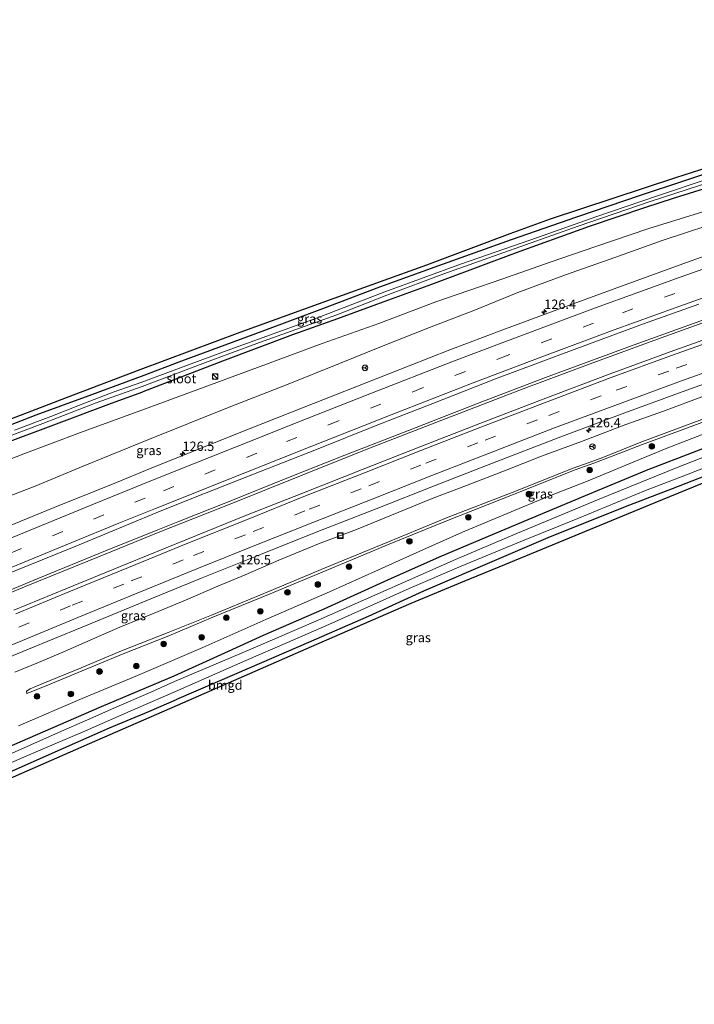
# Model space of a CAD drawing. Units: metres. Extents: x 69997 to 80003, y 381249 to 387503.
# Drawn here: x 70288 to 70469, y 382001 to 382265 of the extents above; entities that cross this region are included whole.
import ezdxf
from ezdxf.enums import TextEntityAlignment as Align

# ---------------------------------------------------------------- set-up
doc = ezdxf.new("R2010")
doc.units = ezdxf.units.M
doc.linetypes.add('VW-3-9_STREEP', pattern=[12, 3, -9])
doc.layers.get('0').update_dxf_attribs({"lineweight": 25})
for name, color, linetype, lineweight in [('B-ME-AM-KILOMETR-S-B1', 7, 'Continuous', 18), ('B-ME-BV-GELEIDECONSTRUCTIE-GELEIDERAIL-L-B1', 213, 'BV-GELEIDERAIL', 18), ('B-ME-GR-BOOM-S-B1', 93, 'Continuous', 18), ('B-ME-GW-INSTEEKWATERGANG-L-B1', 10, 'Continuous', 25), ('B-ME-GW-KRUINLIJN-L-B1', 93, 'Continuous', 18), ('B-ME-GW-TEENLIJN-L-B1', 93, 'Continuous', 18), ('B-ME-IE-GRASLAND-GV-B6', 93, 'Continuous', 18), ('B-ME-IE-GRONDWERKLIJN-GROND_INGERICHT-GV-B6', 253, 'Continuous', 18), ('B-ME-IE-INRICHTINGSELEMENT-S-B1', 253, 'Continuous', 18), ('B-ME-KG-KADASTRAAL-OPNAMEDTMGRENS-L-B1', 10, 'Continuous', 25), ('B-ME-OG-WATER-GV-B6', 153, 'Continuous', 18), ('B-ME-VH-VERH_SOORT-BITUMEN-GV-B6', 8, 'IE-TERREINAFSCHEIDING-NATUURLIJK-HOUTWAL', 18), ('B-ME-VW-MARKERING-39STREEP-015-L-B1', 255, 'VW-3-9_STREEP', 18), ('B-ME-VW-MARKERING-STREEP-015-L-B1', 7, 'Continuous', 18), ('B-ME-VW-MEUBILAIR_WEGMEUBILAIR-RONA-S-B1', 8, 'Continuous', 18)]:
    doc.layers.add(name, color=color, linetype=linetype, lineweight=lineweight)
doc.styles.add('NLCS-ISO', font='NLCS-ISO.TTF')
doc.linetypes.add('BV-GELEIDERAIL', pattern='A,10,-3,[108,NLCS.SHX,S=1,R=0,X=0,Y=0],-3', length=16)
doc.linetypes.add('IE-TERREINAFSCHEIDING-NATUURLIJK-HOUTWAL', pattern='A,7,-1.5,[67,NLCS.SHX,S=0.75,R=45,X=0,Y=0],-1.5,7,-1.5,[70,NLCS.SHX,S=0.75,R=0,X=0,Y=0],-1.5', length=20)

# ---------------------------------------------------------------- blocks, each defined once
blk = doc.blocks.new('kast')
blk.add_line((-0.75, -0.75), (0.75, 0.75))
blk.add_lwpolyline([(-0.75, 0.75), (0.75, 0.75), (0.75, -0.75), (-0.75, -0.75)], close=True)
blk = doc.blocks.new('put')
for p, q in [((0.75, 0.75), (-0.75, 0.75)), ((-0.75, 0.75), (-0.75, -0.75)), ((0.75, -0.75), (0.75, 0.75)), ((-0.75, -0.75), (0.75, -0.75))]:
    blk.add_line(p, q)
blk.add_lwpolyline([(-0.625, 0.625), (0.625, 0.625), (0.625, -0.625), (-0.625, -0.625)], close=True)
blk = doc.blocks.new('wegwijzer')
for q in [(-0.53, -0.53), (0, 0.75), (0.53, -0.53)]:
    blk.add_line((0, 0), q)
blk.add_circle((0, 0), 0.75)
blk = doc.blocks.new('dtb')
blk.add_circle((0, 0), 0.75)
blk = doc.blocks.new('boom')
blk.add_hatch(color=256).paths.add_polyline_path([(-0.75, 0, 1), (0.75, 0, 1)])
blk.add_circle((0, 0), 0.75)
blk = doc.blocks.new('hecto')
for p, q in [((0, 0.625), (-0.625, 0)), ((0, -0.625), (0, 0.625)), ((-0.625, 0), (0.625, 0)), ((0.625, 0), (0, -0.625))]:
    blk.add_line(p, q)

msp = doc.modelspace()

# ---------------------------------------------------------------- linework, layer by layer
at = {"layer": 'B-ME-BV-GELEIDECONSTRUCTIE-GELEIDERAIL-L-B1'}
for points in [[(70691.787, 382250.039, 2.683), (70681.979, 382247.747, 2.68), (70670.026, 382244.6, 2.716), (70657.739, 382241.439, 2.71), (70644.966, 382238.108, 2.764), (70631.013, 382234.449, 2.806), (70616.202, 382230.45, 2.836), (70600.763, 382226.057, 2.857), (70583.989, 382221.137, 2.911), (70563.518, 382214.992, 2.962), (70546.11, 382209.481, 3.151), (70527.702, 382203.641, 3.175), (70506.896, 382196.645, 3.238), (70490.13, 382190.89, 3.34), (70472.498, 382184.616, 3.502), (70452.388, 382177.33, 3.688), (70428.627, 382168.591, 3.877), (70410.386, 382161.647, 4.108), (70391.827, 382154.349, 4.375), (70374.748, 382147.784, 4.504), (70359.177, 382141.545, 4.579), (70343.742, 382135.339, 4.804), (70329.988, 382129.837, 5.002), (70324.591, 382127.772, 5.165)], [(70324.662, 382126.998, 5.198), (70344.138, 382134.744, 4.81), (70363.262, 382142.428, 4.624), (70380.937, 382149.404, 4.465), (70400.766, 382157.125, 4.213), (70422.58, 382165.515, 3.973), (70440.601, 382172.271, 3.784), (70458.627, 382178.865, 3.679), (70481.709, 382187.16, 3.445), (70506.293, 382195.683, 3.295), (70527.969, 382202.944, 3.232), (70546.979, 382208.984, 3.163), (70572.248, 382216.897, 2.947), (70589.912, 382222.109, 2.872), (70613.641, 382228.979, 2.869), (70632.734, 382234.175, 2.824), (70653.189, 382239.559, 2.737), (70678.749, 382246.182, 2.683), (70691.848, 382249.367, 2.683)], [(70324.591, 382127.772, 5.165), (70310.578, 382122.057, 5.441), (70292.225, 382114.565, 5.702), (70276.9, 382108.248, 5.924), (70261.002, 382101.756, 6.065), (70246.158, 382095.478, 6.311), (70232.057, 382089.559, 6.584), (70218.555, 382083.938, 6.806), (70204.343, 382078.133, 6.989), (70196.488, 382074.98, 7.061), (70189.47, 382072.499, 7.103), (70181.774, 382069.834, 7.178), (70170.187, 382065.739, 7.274), (70161.584, 382062.8, 7.364), (70146.445, 382057.585, 7.481), (70132.385, 382052.679, 7.601), (70116.146, 382047.026, 7.748), (70104.533, 382042.645, 7.79), (70102.135, 382041.639, 7.79)], [(70112.263, 382036.702, 7.685), (70118.455, 382039.114, 7.538), (70129.015, 382043.649, 7.496), (70137.833, 382047.581, 7.43), (70149.088, 382052.7, 7.331), (70157.026, 382056.318, 7.289), (70165.288, 382059.986, 7.292), (70173.617, 382063.711, 7.223), (70182.503, 382067.714, 7.175), (70190.12, 382071.223, 7.133), (70194.705, 382073.398, 7.103), (70202.139, 382076.494, 7.013), (70214.797, 382081.61, 6.914), (70230.482, 382088.139, 6.566), (70244.709, 382094.104, 6.377), (70255.63, 382098.716, 6.167), (70270.271, 382104.772, 5.981), (70289.23, 382112.582, 5.741), (70312.412, 382122.04, 5.39), (70324.662, 382126.998, 5.198)]]:
    msp.add_polyline3d(points, dxfattribs=at)
at = {"layer": 'B-ME-GW-INSTEEKWATERGANG-L-B1'}
for points in [[(70482.093, 382226.697, 1.522), (70465.602, 382221.256, 1.48), (70453.966, 382217.334, 1.522), (70436.908, 382211.54, 1.498), (70419.38, 382205.474, 1.525), (70399.869, 382198.525, 1.468), (70384.054, 382192.825, 1.477), (70368.775, 382186.965, 1.474), (70352.502, 382180.916, 1.486), (70330.919, 382172.927, 1.531), (70320.08, 382168.87, 1.442)], [(70472.574, 382219.645, 1.399), (70463.132, 382216.701, 1.378), (70455.187, 382214.082, 1.417), (70440.262, 382209.103, 1.408), (70432.58, 382206.32, 1.402), (70421.681, 382202.325, 1.429), (70413.983, 382199.492, 1.486), (70398.041, 382193.472, 1.474), (70383.247, 382188.193, 1.48), (70372.762, 382184.303, 1.48), (70360.667, 382180, 1.486), (70341.911, 382172.953, 1.489), (70320.535, 382164.719, 1.4)], [(70657.488, 382210.887, 1.555), (70637.886, 382205.591, 1.633), (70621.204, 382200.91, 1.801), (70607.558, 382196.815, 1.705), (70592.274, 382192.302, 1.546), (70572.789, 382185.957, 1.561), (70554.829, 382180.607, 1.588), (70543.866, 382176.827, 1.591), (70527.997, 382171.149, 1.537), (70515.275, 382166.645, 1.594), (70500.813, 382161.169, 1.546), (70484.133, 382154.728, 1.528), (70469.138, 382148.824, 1.561), (70455.556, 382143.655, 1.666), (70440.295, 382137.335, 1.684), (70423.853, 382130.385, 1.645), (70411.481, 382125.228, 1.648), (70400.098, 382120.408, 1.654), (70386.168, 382114.216, 1.597), (70369.099, 382106.44, 1.513), (70352.849, 382099.389, 1.486), (70342.502, 382094.695, 1.369), (70328.896, 382088.451, 1.328)], [(70320.08, 382168.87, 1.442), (70305.054, 382163.324, 1.505), (70291.89, 382158.501, 1.565), (70277.537, 382152.96, 1.508)], [(70282.03, 382150.43, 1.331), (70297.362, 382156.187, 1.31), (70312.182, 382161.686, 1.388), (70320.535, 382164.719, 1.4)], [(70476.758, 382144.232, 1.501), (70462.55, 382138.684, 1.561), (70451.098, 382134.314, 1.501), (70439.695, 382129.798, 1.507), (70429.206, 382125.579, 1.498), (70415.477, 382119.705, 1.498), (70395.857, 382111.303, 1.498), (70380.997, 382104.459, 1.546), (70364.986, 382097.535, 1.513), (70345.766, 382089.171, 1.51), (70329.579, 382082.219, 1.397)], [(70328.896, 382088.451, 1.328), (70309.419, 382080.245, 1.346), (70295.822, 382074.374, 1.361), (70279.886, 382067.492, 1.367), (70265.7, 382061.124, 1.385), (70255.734, 382056.648, 1.373), (70241.225, 382050.438, 1.385), (70229.172, 382045.157, 1.379), (70218.306, 382040.386, 1.427), (70208.412, 382036.024, 1.358), (70198.678, 382031.733, 1.343), (70185.619, 382026.198, 1.292), (70169.142, 382019.362, 1.364), (70165.79, 382017.847, 1.367), (70163.276, 382016.068, 1.265), (70161.965, 382014.557, 1.289), (70160.368, 382012.076, 1.388), (70158.961, 382009.3, 1.523), (70158.137, 382006.837, 1.532), (70157.405, 382004.369, 1.574), (70157.582, 382003.084, 1.616)], [(70164.884, 382000.502, 1.907), (70164.744, 382002.003, 1.865), (70164.613, 382003.412, 1.793), (70164.594, 382005.648, 1.682), (70165.112, 382007.384, 1.652), (70166.618, 382009.593, 1.634), (70168.668, 382011.657, 1.709), (70170.411, 382012.829, 1.724), (70172.861, 382013.782, 1.733), (70181.178, 382017.529, 1.682), (70193.538, 382022.916, 1.694), (70204.621, 382027.613, 1.622), (70213.926, 382031.906, 1.586), (70229.451, 382038.749, 1.574), (70241.072, 382043.723, 1.565), (70251.39, 382048.187, 1.559), (70265.043, 382054.394, 1.547), (70280.662, 382060.984, 1.592), (70295.387, 382067.451, 1.586), (70311.609, 382074.602, 1.484), (70322.148, 382079.038, 1.397), (70329.579, 382082.219, 1.397)]]:
    msp.add_polyline3d(points, dxfattribs=at)
at = {"layer": 'B-ME-GW-KRUINLIJN-L-B1'}
for points in [[(70321.943, 382151.879, 4.121), (70343.676, 382160.614, 3.931), (70359.074, 382166.58, 3.784), (70373.315, 382172.346, 3.634), (70384.119, 382176.737, 3.517), (70397.467, 382182.007, 3.334), (70409.334, 382186.539, 3.241), (70421.181, 382191.374, 3.154), (70433.911, 382196.1, 3.139), (70447.2, 382200.712, 3.073), (70459.852, 382205.281, 3.049), (70478.356, 382211.393, 2.815), (70495.425, 382217.223, 2.821), (70510.413, 382222.315, 2.722), (70521.897, 382226.413, 2.707), (70532.305, 382229.972, 2.518)], [(70482.597, 382161.057, 5.383), (70468.348, 382155.735, 5.557), (70454.306, 382150.528, 5.81), (70444.121, 382146.579, 5.927), (70441.509, 382145.588, 5.988), (70436.539, 382143.82, 6.143), (70419.754, 382137.115, 6.366), (70402.281, 382130.242, 6.445), (70386.657, 382123.873, 6.693), (70369.728, 382116.834, 6.86), (70354.759, 382110.599, 7.128), (70339.295, 382104.272, 7.335), (70327.53, 382099.346, 7.276), (70315.294, 382094.486, 7.325), (70304.295, 382089.896, 7.233), (70294.184, 382085.699, 7.367), (70289.475, 382083.83, 7.409), (70289.382, 382084.455, 7.451), (70290.366, 382085.063, 7.468), (70293.717, 382086.516, 7.382), (70304.011, 382090.685, 7.315), (70314.843, 382095.251, 7.396), (70327.39, 382100.2, 7.327), (70338.988, 382104.858, 7.345), (70354.514, 382111.251, 7.153), (70369.43, 382117.5, 6.958), (70386.438, 382124.553, 6.76), (70402, 382130.977, 6.509), (70419.625, 382137.756, 6.395), (70436.05, 382144.257, 6.177), (70441.304, 382146.1, 6.003), (70443.929, 382147.097, 5.951), (70454.14, 382151.204, 5.871), (70468.121, 382156.447, 5.649), (70482.434, 382161.675, 5.44)], [(70276.925, 382133.769, 4.736), (70291.713, 382139.468, 4.652), (70304.507, 382144.77, 4.352), (70321.943, 382151.879, 4.121)]]:
    msp.add_polyline3d(points, dxfattribs=at)
at = {"layer": 'B-ME-GW-TEENLIJN-L-B1'}
for points in [[(70321.039, 382160.128, 1.577), (70351.282, 382171.243, 1.633), (70368.68, 382177.658, 1.639), (70383.857, 382183.028, 1.72), (70399.133, 382188.861, 1.63), (70416.876, 382194.964, 1.657), (70430.097, 382199.548, 1.624), (70441.796, 382203.654, 1.498), (70456.326, 382208.549, 1.504), (70473.156, 382213.687, 1.624), (70488.879, 382218.59, 1.609), (70503.752, 382223.825, 1.618), (70515.878, 382228.384, 1.519), (70519.947, 382229.679, 1.555), (70522.492, 382230.211, 1.612), (70525.884, 382230.547, 1.717), (70527.688, 382230.554, 1.867), (70532.305, 382229.972, 2.518)], [(70286.238, 382089.538, 4.794), (70292.583, 382092.167, 4.69), (70299.722, 382095.176, 4.691), (70307.272, 382098.513, 4.628), (70314.385, 382101.596, 4.512), (70323.562, 382105.41, 4.391), (70331.985, 382108.831, 4.275), (70340.709, 382112.64, 4.209), (70347.998, 382115.691, 4.208), (70357.083, 382119.555, 4.032), (70368.158, 382124.135, 3.818), (70377.921, 382127.773, 3.673), (70387.273, 382131.678, 3.627), (70398.181, 382136.168, 3.512), (70407.401, 382139.632, 3.414), (70418.065, 382143.721, 3.304), (70427.544, 382147.48, 3.168), (70438.233, 382151.404, 3.093), (70450.104, 382155.99, 3.013), (70460.224, 382159.576, 2.937), (70471.268, 382163.7, 2.798)], [(70276.632, 382143.479, 1.583), (70288.661, 382148.065, 1.544), (70303.848, 382153.81, 1.556), (70321.039, 382160.128, 1.577)], [(70473.18, 382154.292, 2.358), (70461.393, 382149.678, 2.199), (70450.154, 382145.029, 1.993), (70440.007, 382140.901, 1.975), (70429.441, 382136.793, 2.011), (70418.264, 382132.082, 1.995), (70406.924, 382127.35, 1.933), (70395.858, 382122.418, 1.784), (70383.781, 382116.974, 1.815), (70370.646, 382111.109, 1.688), (70353.555, 382103.665, 1.714), (70336.63, 382096.136, 1.733), (70319.115, 382088.629, 1.747), (70304.295, 382082.484, 1.95), (70287.176, 382075.17, 1.75)]]:
    msp.add_polyline3d(points, dxfattribs=at)
at = {"layer": 'B-ME-IE-GRASLAND-GV-B6'}
for points in [[(70652.044, 382259.82, 2.356), (70635.128, 382254.763, 2.359), (70622.104, 382250.617, 2.416), (70607.661, 382246.185, 2.464), (70593.39, 382241.426, 2.458), (70576.134, 382235.765, 2.521), (70559.06, 382230.233, 2.638), (70543.395, 382225.4, 2.668), (70527.576, 382220.446, 2.845), (70510.874, 382214.779, 2.839), (70497.566, 382210.264, 2.95), (70484.739, 382205.94, 3.019), (70466.403, 382199.451, 3.166), (70446.986, 382192.341, 3.22), (70432.345, 382187.005, 3.352), (70417.127, 382181.331, 3.409), (70402.898, 382175.954, 3.571), (70386.526, 382169.515, 3.709), (70363.418, 382160.429, 3.904), (70345.958, 382153.533, 4.138), (70322.777, 382144.274, 4.337), (70313.029, 382140.27, 4.535), (70296.78, 382133.708, 4.763), (70280.795, 382127.207, 5.078)], [(70660.919, 382236.898, 2.211), (70644.558, 382232.646, 2.246), (70626.587, 382227.797, 2.277), (70611.369, 382223.547, 2.312), (70595.113, 382218.881, 2.363), (70580.029, 382214.433, 2.414), (70565.001, 382209.907, 2.44), (70549.83, 382205.153, 2.522), (70531.056, 382199.132, 2.655), (70515.453, 382193.957, 2.741), (70496.917, 382187.727, 2.899), (70480.846, 382182.125, 3.044), (70462.023, 382175.417, 3.181), (70445.901, 382169.552, 3.353), (70427.929, 382162.808, 3.483), (70410.923, 382156.257, 3.669), (70395.151, 382150.114, 3.85), (70379.699, 382144.017, 4.005), (70363.214, 382137.504, 4.227), (70348.385, 382131.617, 4.423), (70332.133, 382125.068, 4.664), (70316.304, 382118.627, 4.901), (70299.926, 382111.939, 5.154), (70285.987, 382106.21, 5.338)], [(70277.164, 382154.456, 1.434), (70300.06, 382163.229, 1.524), (70319.874, 382170.752, 1.452), (70346.634, 382180.736, 1.603), (70371.902, 382189.885, 1.555), (70396.714, 382198.823, 1.507), (70419.063, 382207.143, 1.603), (70429.928, 382211.144, 1.57), (70463.558, 382222.24, 1.561), (70492.636, 382231.468, 1.645)], [(70277.537, 382152.96, 1.508), (70291.89, 382158.501, 1.565), (70305.054, 382163.324, 1.505), (70320.08, 382168.87, 1.442), (70330.919, 382172.927, 1.531), (70352.502, 382180.916, 1.486), (70368.775, 382186.965, 1.474), (70384.054, 382192.825, 1.477), (70399.869, 382198.525, 1.468), (70419.38, 382205.474, 1.525), (70436.908, 382211.54, 1.498), (70453.966, 382217.334, 1.522), (70465.602, 382221.256, 1.48), (70482.093, 382226.697, 1.522)], [(70482.093, 382226.697, 1.522), (70465.602, 382221.256, 1.48), (70453.966, 382217.334, 1.522), (70436.908, 382211.54, 1.498), (70419.38, 382205.474, 1.525), (70399.869, 382198.525, 1.468), (70384.054, 382192.825, 1.477), (70368.775, 382186.965, 1.474), (70352.502, 382180.916, 1.486), (70330.919, 382172.927, 1.531), (70320.08, 382168.87, 1.442), (70305.054, 382163.324, 1.505), (70291.89, 382158.501, 1.565), (70277.537, 382152.96, 1.508)], [(70472.738, 382222.059, 0.421), (70458.375, 382217.218, 0.421), (70442.125, 382211.677, 0.421), (70426.404, 382206.132, 0.421), (70406.012, 382199.059, 0.421), (70385.496, 382191.547, 0.421), (70367.134, 382184.444, 0.421), (70342.162, 382175.414, 0.421), (70320.253, 382167.291, 0.452), (70312.614, 382164.634, 0.617), (70303.998, 382161.353, 0.56), (70295.852, 382158.16, 0.557), (70286.147, 382154.447, 0.545)], [(70276.553, 382149.806, 0.617), (70293.774, 382156.261, 0.59), (70308.071, 382161.782, 0.587), (70320.373, 382166.197, 0.452), (70336.672, 382172.329, 0.451), (70351.848, 382177.981, 0.451), (70372.587, 382185.422, 0.451), (70385.978, 382190.672, 0.451), (70401.338, 382196.328, 0.451), (70416.16, 382201.649, 0.451), (70437.322, 382209.19, 0.514), (70456.65, 382215.768, 0.544), (70469.602, 382219.953, 0.55)], [(70472.574, 382219.645, 1.399), (70463.132, 382216.701, 1.378), (70455.187, 382214.082, 1.417), (70440.262, 382209.103, 1.408), (70432.58, 382206.32, 1.402), (70421.681, 382202.325, 1.429), (70413.983, 382199.492, 1.486), (70398.041, 382193.472, 1.474), (70383.247, 382188.193, 1.48), (70372.762, 382184.303, 1.48), (70360.667, 382180, 1.486), (70341.911, 382172.953, 1.489), (70320.535, 382164.719, 1.4), (70312.182, 382161.686, 1.388), (70297.362, 382156.187, 1.31), (70282.03, 382150.43, 1.331)], [(70282.03, 382150.43, 1.331), (70297.362, 382156.187, 1.31), (70312.182, 382161.686, 1.388), (70320.535, 382164.719, 1.4), (70341.911, 382172.953, 1.489), (70360.667, 382180, 1.486), (70372.762, 382184.303, 1.48), (70383.247, 382188.193, 1.48), (70398.041, 382193.472, 1.474), (70413.983, 382199.492, 1.486), (70421.681, 382202.325, 1.429), (70432.58, 382206.32, 1.402), (70440.262, 382209.103, 1.408), (70455.187, 382214.082, 1.417), (70463.132, 382216.701, 1.378), (70472.574, 382219.645, 1.399)], [(70276.632, 382143.479, 1.583), (70288.661, 382148.065, 1.544), (70303.848, 382153.81, 1.556), (70321.039, 382160.128, 1.577), (70351.282, 382171.243, 1.633), (70368.68, 382177.658, 1.639), (70383.857, 382183.028, 1.72), (70399.133, 382188.861, 1.63), (70416.876, 382194.964, 1.657), (70430.097, 382199.548, 1.624), (70441.796, 382203.654, 1.498), (70456.326, 382208.549, 1.504), (70473.156, 382213.687, 1.624)], [(70473.156, 382213.687, 1.624), (70456.326, 382208.549, 1.504), (70441.796, 382203.654, 1.498), (70430.097, 382199.548, 1.624), (70416.876, 382194.964, 1.657), (70399.133, 382188.861, 1.63), (70383.857, 382183.028, 1.72), (70368.68, 382177.658, 1.639), (70351.282, 382171.243, 1.633), (70321.039, 382160.128, 1.577), (70303.848, 382153.81, 1.556), (70288.661, 382148.065, 1.544), (70276.632, 382143.479, 1.583)], [(70478.356, 382211.393, 2.815), (70459.852, 382205.281, 3.049), (70447.2, 382200.712, 3.073), (70433.911, 382196.1, 3.139), (70421.181, 382191.374, 3.154), (70409.334, 382186.539, 3.241), (70397.467, 382182.007, 3.334), (70384.119, 382176.737, 3.517), (70373.315, 382172.346, 3.634), (70359.074, 382166.58, 3.784), (70343.676, 382160.614, 3.931), (70321.943, 382151.879, 4.121), (70304.507, 382144.77, 4.352), (70291.713, 382139.468, 4.652), (70276.925, 382133.769, 4.736)], [(70276.925, 382133.769, 4.736), (70291.713, 382139.468, 4.652), (70304.507, 382144.77, 4.352), (70321.943, 382151.879, 4.121), (70343.676, 382160.614, 3.931), (70359.074, 382166.58, 3.784), (70373.315, 382172.346, 3.634), (70384.119, 382176.737, 3.517), (70397.467, 382182.007, 3.334), (70409.334, 382186.539, 3.241), (70421.181, 382191.374, 3.154), (70433.911, 382196.1, 3.139), (70447.2, 382200.712, 3.073), (70459.852, 382205.281, 3.049), (70478.356, 382211.393, 2.815)], [(70664.186, 382210.853, 0.022), (70641.854, 382204.662, 0.022), (70620.181, 382198.459, 0.022), (70597.054, 382191.553, 0.022), (70573.502, 382184.398, 0.022), (70553.811, 382177.784, 0.022), (70530.945, 382169.804, 0.022), (70509.564, 382162.054, 0.022), (70486.043, 382153.117, 0.022), (70463.942, 382144.46, 0.022), (70442.51, 382135.752, 0.022), (70421.038, 382126.843, 0.022), (70404.434, 382119.8, 0.022), (70385.842, 382111.553, 0.022), (70367.617, 382103.536, 0.022), (70349.505, 382095.687, 0.022), (70329.052, 382087.024, -0.024), (70321.921, 382083.868, 0.023), (70313.578, 382080.231, 0.023), (70305.701, 382076.809, 0.023), (70297.934, 382073.398, 0.023), (70289.747, 382069.682, 0.023), (70279.769, 382065.313, 0.023)], [(70279.758, 382114.158, 5.285), (70303.517, 382123.68, 4.907), (70324.095, 382132.248, 4.583), (70333.732, 382136.103, 4.408), (70349.798, 382142.508, 4.201), (70367.113, 382149.294, 3.985), (70383.136, 382155.721, 3.79), (70398.331, 382161.642, 3.679), (70415.185, 382168.179, 3.556), (70437.033, 382176.379, 3.295), (70454.839, 382182.956, 3.238), (70469.693, 382188.273, 3.097)], [(70274.013, 382089.173, 5.319), (70289.43, 382095.538, 5.089), (70304.278, 382101.67, 4.922), (70319.691, 382107.995, 4.674), (70336.032, 382114.655, 4.429), (70352.134, 382121.117, 4.172), (70367.093, 382127.063, 4.004), (70383.115, 382133.396, 3.777), (70398.953, 382139.629, 3.579), (70414.36, 382145.642, 3.425), (70431.967, 382152.435, 3.239), (70449.84, 382159.067, 3.096), (70466.227, 382165.126, 2.908), (70484.022, 382171.394, 2.768)], [(70471.268, 382163.7, 2.798), (70460.224, 382159.576, 2.937), (70450.104, 382155.99, 3.013), (70438.233, 382151.404, 3.093), (70427.544, 382147.48, 3.168), (70418.065, 382143.721, 3.304), (70407.401, 382139.632, 3.414), (70398.181, 382136.168, 3.512), (70387.273, 382131.678, 3.627), (70377.921, 382127.773, 3.673), (70368.158, 382124.135, 3.818), (70357.083, 382119.555, 4.032), (70347.998, 382115.691, 4.208), (70340.709, 382112.64, 4.209), (70331.985, 382108.831, 4.275), (70323.562, 382105.41, 4.391), (70314.385, 382101.596, 4.512), (70307.272, 382098.513, 4.628), (70299.722, 382095.176, 4.691), (70292.583, 382092.167, 4.69), (70286.238, 382089.538, 4.794)], [(70286.238, 382089.538, 4.794), (70292.583, 382092.167, 4.69), (70299.722, 382095.176, 4.691), (70307.272, 382098.513, 4.628), (70314.385, 382101.596, 4.512), (70323.562, 382105.41, 4.391), (70331.985, 382108.831, 4.275), (70340.709, 382112.64, 4.209), (70347.998, 382115.691, 4.208), (70357.083, 382119.555, 4.032), (70368.158, 382124.135, 3.818), (70377.921, 382127.773, 3.673), (70387.273, 382131.678, 3.627), (70398.181, 382136.168, 3.512), (70407.401, 382139.632, 3.414), (70418.065, 382143.721, 3.304), (70427.544, 382147.48, 3.168), (70438.233, 382151.404, 3.093), (70450.104, 382155.99, 3.013), (70460.224, 382159.576, 2.937), (70471.268, 382163.7, 2.798)], [(70482.434, 382161.675, 5.44), (70468.121, 382156.447, 5.649), (70454.14, 382151.204, 5.871), (70443.929, 382147.097, 5.951), (70441.304, 382146.1, 6.003), (70436.05, 382144.257, 6.177), (70419.625, 382137.756, 6.395), (70402, 382130.977, 6.509), (70386.438, 382124.553, 6.76), (70369.43, 382117.5, 6.958), (70354.514, 382111.251, 7.153), (70338.988, 382104.858, 7.345), (70327.39, 382100.2, 7.327), (70314.843, 382095.251, 7.396), (70304.011, 382090.685, 7.315), (70293.717, 382086.516, 7.382), (70290.366, 382085.063, 7.468), (70289.382, 382084.455, 7.451), (70289.475, 382083.83, 7.409), (70294.184, 382085.699, 7.367), (70304.295, 382089.896, 7.233), (70315.294, 382094.486, 7.325), (70327.53, 382099.346, 7.276), (70339.295, 382104.272, 7.335), (70354.759, 382110.599, 7.128), (70369.728, 382116.834, 6.86), (70386.657, 382123.873, 6.693), (70402.281, 382130.242, 6.445), (70419.754, 382137.115, 6.366), (70436.539, 382143.82, 6.143), (70441.509, 382145.588, 5.988), (70444.121, 382146.579, 5.927), (70454.306, 382150.528, 5.81), (70468.348, 382155.735, 5.557), (70482.597, 382161.057, 5.383)], [(70482.597, 382161.057, 5.383), (70468.348, 382155.735, 5.557), (70454.306, 382150.528, 5.81), (70444.121, 382146.579, 5.927), (70441.509, 382145.588, 5.988), (70436.539, 382143.82, 6.143), (70419.754, 382137.115, 6.366), (70402.281, 382130.242, 6.445), (70386.657, 382123.873, 6.693), (70369.728, 382116.834, 6.86), (70354.759, 382110.599, 7.128), (70339.295, 382104.272, 7.335), (70327.53, 382099.346, 7.276), (70315.294, 382094.486, 7.325), (70304.295, 382089.896, 7.233), (70294.184, 382085.699, 7.367), (70289.475, 382083.83, 7.409), (70289.382, 382084.455, 7.451), (70290.366, 382085.063, 7.468), (70293.717, 382086.516, 7.382)], [(70293.717, 382086.516, 7.382), (70304.011, 382090.685, 7.315), (70314.843, 382095.251, 7.396), (70327.39, 382100.2, 7.327), (70338.988, 382104.858, 7.345), (70354.514, 382111.251, 7.153), (70369.43, 382117.5, 6.958), (70386.438, 382124.553, 6.76), (70402, 382130.977, 6.509), (70419.625, 382137.756, 6.395), (70436.05, 382144.257, 6.177), (70441.304, 382146.1, 6.003), (70443.929, 382147.097, 5.951), (70454.14, 382151.204, 5.871), (70468.121, 382156.447, 5.649), (70482.434, 382161.675, 5.44)], [(70287.176, 382075.17, 1.75), (70304.295, 382082.484, 1.95), (70319.115, 382088.629, 1.747), (70336.63, 382096.136, 1.733), (70353.555, 382103.665, 1.714), (70370.646, 382111.109, 1.688), (70383.781, 382116.974, 1.815), (70395.858, 382122.418, 1.784), (70406.924, 382127.35, 1.933), (70418.264, 382132.082, 1.995), (70429.441, 382136.793, 2.011), (70440.007, 382140.901, 1.975), (70450.154, 382145.029, 1.993), (70461.393, 382149.678, 2.199), (70473.18, 382154.292, 2.358)], [(70473.18, 382154.292, 2.358), (70461.393, 382149.678, 2.199), (70450.154, 382145.029, 1.993), (70440.007, 382140.901, 1.975), (70429.441, 382136.793, 2.011), (70418.264, 382132.082, 1.995), (70406.924, 382127.35, 1.933), (70395.858, 382122.418, 1.784), (70383.781, 382116.974, 1.815), (70370.646, 382111.109, 1.688), (70353.555, 382103.665, 1.714), (70336.63, 382096.136, 1.733), (70319.115, 382088.629, 1.747), (70304.295, 382082.484, 1.95), (70287.176, 382075.17, 1.75)], [(70281.285, 382063.617, 0.023), (70291.934, 382068.176, 0.023), (70305.16, 382073.792, 0.023), (70317.204, 382079.078, 0.023), (70329.344, 382084.357, 0.023), (70348.233, 382092.699, 0.022), (70359.328, 382097.49, 0.022), (70370.462, 382102.361, 0.022), (70379.88, 382106.569, 0.022), (70392.043, 382111.988, 0.022), (70405.942, 382117.953, 0.022), (70422.39, 382124.756, 0.022), (70437.249, 382130.795, 0.022), (70455.442, 382138.251, 0.022), (70466.443, 382142.501, 0.022), (70486.309, 382150.34, 0.022)], [(70469.138, 382148.824, 1.561), (70455.556, 382143.655, 1.666), (70440.295, 382137.335, 1.684), (70423.853, 382130.385, 1.645), (70411.481, 382125.228, 1.648), (70400.098, 382120.408, 1.654), (70386.168, 382114.216, 1.597), (70369.099, 382106.44, 1.513), (70352.849, 382099.389, 1.486), (70342.502, 382094.695, 1.369), (70328.896, 382088.451, 1.328), (70309.419, 382080.245, 1.346), (70295.822, 382074.374, 1.361), (70279.886, 382067.492, 1.367)], [(70279.886, 382067.492, 1.367), (70295.822, 382074.374, 1.361), (70309.419, 382080.245, 1.346), (70328.896, 382088.451, 1.328), (70342.502, 382094.695, 1.369), (70352.849, 382099.389, 1.486), (70369.099, 382106.44, 1.513), (70386.168, 382114.216, 1.597), (70400.098, 382120.408, 1.654), (70411.481, 382125.228, 1.648), (70423.853, 382130.385, 1.645), (70440.295, 382137.335, 1.684), (70455.556, 382143.655, 1.666), (70469.138, 382148.824, 1.561)], [(70476.758, 382144.232, 1.501), (70462.55, 382138.684, 1.561), (70451.098, 382134.314, 1.501), (70439.695, 382129.798, 1.507), (70429.206, 382125.579, 1.498), (70415.477, 382119.705, 1.498), (70395.857, 382111.303, 1.498), (70380.997, 382104.459, 1.546), (70364.986, 382097.535, 1.513), (70345.766, 382089.171, 1.51), (70329.579, 382082.219, 1.397), (70322.148, 382079.038, 1.397), (70311.609, 382074.602, 1.484), (70295.387, 382067.451, 1.586), (70280.662, 382060.984, 1.592)]]:
    msp.add_polyline3d(points, dxfattribs=at)
at = {"layer": 'B-ME-IE-GRONDWERKLIJN-GROND_INGERICHT-GV-B6'}
for points in [[(70280.662, 382060.984, 1.592), (70295.387, 382067.451, 1.586), (70311.609, 382074.602, 1.484), (70322.148, 382079.038, 1.397), (70329.579, 382082.219, 1.397), (70345.766, 382089.171, 1.51), (70364.986, 382097.535, 1.513), (70380.997, 382104.459, 1.546), (70395.857, 382111.303, 1.498), (70415.477, 382119.705, 1.498), (70429.206, 382125.579, 1.498), (70439.695, 382129.798, 1.507), (70451.098, 382134.314, 1.501), (70462.55, 382138.684, 1.561), (70476.758, 382144.232, 1.501), (70492.615, 382150.493, 1.465), (70508.076, 382156.493, 1.396), (70519.394, 382160.906, 1.345), (70528.374, 382164.143, 1.273), (70527.917, 382161.529, 1.3)], [(70527.917, 382161.529, 1.3), (70518.755, 382158.412, 1.273), (70497.126, 382150.929, 1.378), (70457.953, 382134.958, 1.393), (70416.067, 382117.754, 1.471), (70406.213, 382113.68, 1.51), (70392.434, 382108.002, 1.492), (70367.108, 382096.97, 1.495), (70329.758, 382080.585, 1.371), (70306.181, 382070.327, 1.32), (70284.379, 382060.775, 1.416)]]:
    msp.add_polyline3d(points, dxfattribs=at)
at = {"layer": 'B-ME-KG-KADASTRAAL-OPNAMEDTMGRENS-L-B1'}
for points in [[(70277.164, 382154.456, 1.434), (70300.06, 382163.229, 1.524), (70319.874, 382170.752, 1.452), (70346.634, 382180.736, 1.603), (70371.902, 382189.885, 1.555), (70396.714, 382198.823, 1.507), (70419.063, 382207.143, 1.603), (70429.928, 382211.144, 1.57), (70463.558, 382222.24, 1.561), (70492.636, 382231.468, 1.645)], [(70277.164, 382154.456, 1.434), (70300.06, 382163.229, 1.524), (70319.874, 382170.752, 1.452), (70346.634, 382180.736, 1.603), (70371.902, 382189.885, 1.555), (70396.714, 382198.823, 1.507), (70419.063, 382207.143, 1.603), (70429.928, 382211.144, 1.57), (70463.558, 382222.24, 1.561), (70492.636, 382231.468, 1.645)], [(70666.631, 382204.142, 1.738), (70630.101, 382194.558, 1.534), (70628.198, 382195.198, 1.477), (70626.897, 382193.35, -0.022), (70626.214, 382194.508, 0.022), (70623.982, 382193.577, 1.528), (70620.967, 382192.282, 1.468), (70593.266, 382183.443, 1.768), (70584.902, 382180.774, 1.573), (70570.032, 382175.779, 1.36), (70551.96, 382169.709, 1.27), (70527.917, 382161.529, 1.3), (70518.755, 382158.412, 1.273), (70497.126, 382150.929, 1.378), (70457.953, 382134.958, 1.393), (70416.067, 382117.754, 1.471), (70406.213, 382113.68, 1.51), (70392.434, 382108.002, 1.492), (70367.108, 382096.97, 1.495), (70329.758, 382080.585, 1.371), (70306.181, 382070.327, 1.32), (70284.379, 382060.775, 1.416)], [(70666.631, 382204.142, 1.738), (70630.101, 382194.558, 1.534), (70628.198, 382195.198, 1.477), (70626.897, 382193.35, -0.022), (70626.214, 382194.508, 0.022), (70623.982, 382193.577, 1.528), (70620.967, 382192.282, 1.468), (70593.266, 382183.443, 1.768), (70584.902, 382180.774, 1.573), (70570.032, 382175.779, 1.36), (70551.96, 382169.709, 1.27), (70527.917, 382161.529, 1.3), (70518.755, 382158.412, 1.273), (70497.126, 382150.929, 1.378), (70457.953, 382134.958, 1.393), (70416.067, 382117.754, 1.471), (70406.213, 382113.68, 1.51), (70392.434, 382108.002, 1.492), (70367.108, 382096.97, 1.495), (70329.758, 382080.585, 1.371), (70306.181, 382070.327, 1.32), (70284.379, 382060.775, 1.416)]]:
    msp.add_polyline3d(points, dxfattribs=at)
at = {"layer": 'B-ME-OG-WATER-GV-B6'}
for points in [[(70615.82, 382264.518, 0.421), (70616.18, 382263.31, 0.421), (70611.252, 382261.991, 0.487), (70592.487, 382256.877, 0.49), (70577.202, 382252.674, 0.475), (70558.481, 382247.297, 0.565), (70539.306, 382241.748, 0.559), (70525.836, 382237.753, 0.571), (70514.993, 382234.527, 0.556), (70503.645, 382231.116, 0.553), (70485.874, 382225.433, 0.55), (70469.602, 382219.953, 0.55), (70456.65, 382215.768, 0.544), (70437.322, 382209.19, 0.514), (70416.16, 382201.649, 0.451), (70401.338, 382196.328, 0.451), (70385.978, 382190.672, 0.451), (70372.587, 382185.422, 0.451), (70351.848, 382177.981, 0.451), (70336.672, 382172.329, 0.451), (70320.373, 382166.197, 0.452), (70308.071, 382161.782, 0.587), (70293.774, 382156.261, 0.59), (70276.553, 382149.806, 0.617)], [(70286.147, 382154.447, 0.545), (70295.852, 382158.16, 0.557), (70303.998, 382161.353, 0.56), (70312.614, 382164.634, 0.617), (70320.253, 382167.291, 0.452), (70342.162, 382175.414, 0.421), (70367.134, 382184.444, 0.421), (70385.496, 382191.547, 0.421), (70406.012, 382199.059, 0.421), (70426.404, 382206.132, 0.421), (70442.125, 382211.677, 0.421), (70458.375, 382217.218, 0.421), (70472.738, 382222.059, 0.421), (70488.638, 382227.261, 0.421), (70507.189, 382233.11, 0.421), (70519.834, 382236.991, 0.421), (70539.505, 382242.848, 0.421), (70560.937, 382248.893, 0.421), (70576.96, 382253.527, 0.421), (70596.428, 382258.821, 0.421), (70615.82, 382264.518, 0.421)], [(70279.769, 382065.313, 0.023), (70289.747, 382069.682, 0.023), (70297.934, 382073.398, 0.023), (70305.701, 382076.809, 0.023), (70313.578, 382080.231, 0.023), (70321.921, 382083.868, 0.023), (70329.052, 382087.024, -0.024), (70349.505, 382095.687, 0.022), (70367.617, 382103.536, 0.022), (70385.842, 382111.553, 0.022), (70404.434, 382119.8, 0.022), (70421.038, 382126.843, 0.022), (70442.51, 382135.752, 0.022), (70463.942, 382144.46, 0.022), (70486.043, 382153.117, 0.022), (70509.564, 382162.054, 0.022), (70530.945, 382169.804, 0.022), (70553.811, 382177.784, 0.022), (70573.502, 382184.398, 0.022), (70597.054, 382191.553, 0.022), (70620.181, 382198.459, 0.022), (70641.854, 382204.662, 0.022), (70664.186, 382210.853, 0.022)], [(70486.309, 382150.34, 0.022), (70466.443, 382142.501, 0.022), (70455.442, 382138.251, 0.022), (70437.249, 382130.795, 0.022), (70422.39, 382124.756, 0.022), (70405.942, 382117.953, 0.022), (70392.043, 382111.988, 0.022), (70379.88, 382106.569, 0.022), (70370.462, 382102.361, 0.022), (70359.328, 382097.49, 0.022), (70348.233, 382092.699, 0.022), (70329.344, 382084.357, 0.023), (70317.204, 382079.078, 0.023), (70305.16, 382073.792, 0.023), (70291.934, 382068.176, 0.023), (70281.285, 382063.617, 0.023)]]:
    msp.add_polyline3d(points, dxfattribs=at)
at = {"layer": 'B-ME-VH-VERH_SOORT-BITUMEN-GV-B6'}
for points in [[(70280.795, 382127.207, 5.078), (70296.78, 382133.708, 4.763), (70313.029, 382140.27, 4.535), (70322.777, 382144.274, 4.337), (70345.958, 382153.533, 4.138), (70363.418, 382160.429, 3.904), (70386.526, 382169.515, 3.709), (70402.898, 382175.954, 3.571), (70417.127, 382181.331, 3.409), (70432.345, 382187.005, 3.352), (70446.986, 382192.341, 3.22), (70466.403, 382199.451, 3.166), (70484.739, 382205.94, 3.019), (70497.566, 382210.264, 2.95), (70510.874, 382214.779, 2.839), (70527.576, 382220.446, 2.845), (70543.395, 382225.4, 2.668), (70559.06, 382230.233, 2.638), (70576.134, 382235.765, 2.521), (70593.39, 382241.426, 2.458), (70607.661, 382246.185, 2.464), (70622.104, 382250.617, 2.416), (70635.128, 382254.763, 2.359), (70652.044, 382259.82, 2.356)], [(70285.987, 382106.21, 5.338), (70299.926, 382111.939, 5.154), (70316.304, 382118.627, 4.901), (70332.133, 382125.068, 4.664), (70348.385, 382131.617, 4.423), (70363.214, 382137.504, 4.227), (70379.699, 382144.017, 4.005), (70395.151, 382150.114, 3.85), (70410.923, 382156.257, 3.669), (70427.929, 382162.808, 3.483), (70445.901, 382169.552, 3.353), (70462.023, 382175.417, 3.181), (70480.846, 382182.125, 3.044), (70496.917, 382187.727, 2.899), (70515.453, 382193.957, 2.741), (70531.056, 382199.132, 2.655), (70549.83, 382205.153, 2.522), (70565.001, 382209.907, 2.44), (70580.029, 382214.433, 2.414), (70595.113, 382218.881, 2.363), (70611.369, 382223.547, 2.312), (70626.587, 382227.797, 2.277), (70644.558, 382232.646, 2.246), (70660.919, 382236.898, 2.211)], [(70469.693, 382188.273, 3.097), (70454.839, 382182.956, 3.238), (70437.033, 382176.379, 3.295), (70415.185, 382168.179, 3.556), (70398.331, 382161.642, 3.679), (70383.136, 382155.721, 3.79), (70367.113, 382149.294, 3.985), (70349.798, 382142.508, 4.201), (70333.732, 382136.103, 4.408), (70324.095, 382132.248, 4.583), (70303.517, 382123.68, 4.907), (70279.758, 382114.158, 5.285)], [(70484.022, 382171.394, 2.768), (70466.227, 382165.126, 2.908), (70449.84, 382159.067, 3.096), (70431.967, 382152.435, 3.239), (70414.36, 382145.642, 3.425), (70398.953, 382139.629, 3.579), (70383.115, 382133.396, 3.777), (70367.093, 382127.063, 4.004), (70352.134, 382121.117, 4.172), (70336.032, 382114.655, 4.429), (70319.691, 382107.995, 4.674), (70304.278, 382101.67, 4.922), (70289.43, 382095.538, 5.089), (70274.013, 382089.173, 5.319)]]:
    msp.add_polyline3d(points, dxfattribs=at)
at = {"layer": 'B-ME-VW-MARKERING-39STREEP-015-L-B1'}
for points in [[(70287.278, 382101.614, 5.234), (70301.564, 382107.494, 5.079), (70317.471, 382114.021, 4.816), (70334.136, 382120.827, 4.587), (70350.124, 382127.241, 4.333), (70365.211, 382133.266, 4.128), (70381.231, 382139.571, 3.926), (70396.48, 382145.61, 3.743), (70412.395, 382151.804, 3.573), (70429.446, 382158.365, 3.407), (70447.556, 382165.149, 3.257), (70463.678, 382171.051, 3.102), (70482.487, 382177.743, 2.957), (70498.711, 382183.379, 2.814), (70516.782, 382189.463, 2.645), (70532.152, 382194.572, 2.57), (70550.666, 382200.514, 2.438), (70566.239, 382205.381, 2.377), (70580.761, 382209.766, 2.342), (70596.346, 382214.345, 2.278), (70612.104, 382218.861, 2.232), (70627.651, 382223.211, 2.178), (70645.303, 382227.963, 2.14), (70661.961, 382232.293, 2.098)], [(70507.691, 382206.563, 2.803), (70485.774, 382199.09, 3.01), (70463.304, 382191.127, 3.187), (70441.481, 382183.113, 3.319), (70418.306, 382174.46, 3.496), (70395.604, 382165.77, 3.688), (70373.013, 382156.941, 3.91), (70351.131, 382148.276, 4.207), (70323.552, 382137.204, 4.505)], [(70092.728, 382043.986, 7.049), (70109.638, 382050.432, 6.971), (70130.856, 382058.561, 6.929), (70144.286, 382063.833, 6.803), (70155.551, 382068.288, 6.803), (70177.624, 382077.097, 6.605), (70198.59, 382085.729, 6.515), (70221.528, 382095.128, 6.113), (70243.664, 382104.376, 5.846), (70265.415, 382113.405, 5.507), (70285.245, 382121.578, 5.186), (70307.307, 382130.607, 4.811), (70323.552, 382137.204, 4.505)]]:
    msp.add_polyline3d(points, dxfattribs=at)
at = {"layer": 'B-ME-VW-MARKERING-STREEP-015-L-B1'}
for points in [[(70286.464, 382105.225, 5.311), (70300.663, 382111.067, 5.136), (70316.697, 382117.637, 4.879), (70332.655, 382124.171, 4.667), (70348.779, 382130.628, 4.412), (70363.781, 382136.625, 4.198), (70379.983, 382143.019, 3.994), (70395.151, 382149.004, 3.813), (70411.207, 382155.247, 3.647), (70428.277, 382161.823, 3.476), (70446.208, 382168.533, 3.343), (70462.344, 382174.451, 3.175), (70481.228, 382181.152, 3.034), (70497.486, 382186.817, 2.889), (70515.762, 382192.971, 2.729), (70531.007, 382198.026, 2.649), (70550.049, 382204.142, 2.51), (70565.575, 382208.994, 2.452), (70580.294, 382213.437, 2.392), (70595.133, 382217.797, 2.343), (70611.635, 382222.528, 2.3), (70626.479, 382226.684, 2.266), (70644.855, 382231.631, 2.217), (70661.514, 382235.958, 2.195)], [(70323.133, 382141.026, 4.592), (70345.194, 382149.837, 4.267), (70364.652, 382157.571, 3.961), (70381.441, 382164.19, 3.817), (70403.914, 382172.923, 3.613), (70423.165, 382180.192, 3.487), (70441.985, 382187.215, 3.328), (70464.686, 382195.476, 3.196), (70489.553, 382204.233, 3.04), (70512.184, 382211.929, 2.932)], [(70506.287, 382202.322, 2.773), (70485.865, 382195.284, 2.872), (70463.333, 382187.287, 3.061), (70447.005, 382181.337, 3.223), (70427.613, 382174.138, 3.358), (70409.204, 382167.116, 3.556), (70387.171, 382158.551, 3.712), (70365.9, 382150.19, 4.033), (70348.328, 382143.214, 4.195), (70323.964, 382133.441, 4.541)], [(70273.1, 382091.843, 5.371), (70288.263, 382098.067, 5.146), (70303.147, 382104.205, 4.987), (70319.078, 382110.728, 4.738), (70335.067, 382117.26, 4.517), (70351.009, 382123.666, 4.266), (70366.15, 382129.7, 4.061), (70382.056, 382135.983, 3.846), (70398.056, 382142.304, 3.64), (70413.292, 382148.23, 3.473), (70431.009, 382155.044, 3.311), (70448.85, 382161.728, 3.168), (70465.082, 382167.682, 3.001), (70483.093, 382174.092, 2.872)], [(70323.133, 382141.026, 4.592), (70306.888, 382134.427, 4.655), (70286.88, 382126.225, 5.099), (70263.77, 382116.731, 5.435), (70242.85, 382107.987, 5.783), (70214.685, 382096.315, 6.059), (70188.505, 382085.543, 6.395), (70156.088, 382072.455, 6.674), (70134.811, 382064.077, 6.824), (70105.018, 382052.578, 6.938), (70088.423, 382046.215, 6.965)], [(70097.042, 382041.753, 7.043), (70113.414, 382047.998, 7.1), (70133.077, 382055.552, 6.98), (70153.725, 382063.632, 6.878), (70173.117, 382071.356, 6.737), (70193.746, 382079.672, 6.563), (70213.622, 382087.883, 6.317), (70230.368, 382094.807, 6.098), (70252.407, 382104.058, 5.75), (70279.468, 382115.271, 5.39), (70301.471, 382124.325, 5.003), (70314.127, 382129.515, 4.811), (70323.964, 382133.441, 4.541)]]:
    msp.add_polyline3d(points, dxfattribs=at)

# ---------------------------------------------------------------- block references
at = {"layer": 'B-ME-AM-KILOMETR-S-B1', "rotation": 90}
for p in [(70428.245, 382186.188, 3.392), (70440.22, 382154.449, 3.167), (70331.2, 382148.11, 4.23), (70346.401, 382117.675, 4.238)]:
    msp.add_blockref('hecto', p, dxfattribs=at)
at = {"layer": 'B-ME-GR-BOOM-S-B1', "rotation": 90}
for p in [(70457.106, 382150.112, 4.102), (70440.418, 382143.768, 4.364), (70424.13, 382137.311, 4.651), (70407.894, 382131.101, 4.806), (70392.082, 382124.653, 5.086), (70375.875, 382117.848, 5.21), (70367.509, 382113.076, 4.028), (70359.357, 382110.975, 5.335), (70352.072, 382105.889, 3.928), (70342.955, 382104.164, 5.721), (70326.162, 382097.136, 5.84), (70336.325, 382098.913, 3.805), (70318.809, 382091.209, 3.789), (70308.951, 382089.754, 5.91), (70301.258, 382083.729, 3.749), (70292.162, 382083.074, 6.004)]:
    msp.add_blockref('boom', p, dxfattribs=at)
at = {"layer": 'B-ME-IE-INRICHTINGSELEMENT-S-B1', "rotation": 90}
for name, p in [('dtb', (70339.9624, 382168.8286, 1.5691)), ('kast', (70339.9724, 382168.8386, 1.569)), ('put', (70373.558, 382126.17, 3.698))]:
    msp.add_blockref(name, p, dxfattribs=at)
at = {"layer": 'B-ME-VW-MEUBILAIR_WEGMEUBILAIR-RONA-S-B1', "rotation": 90}
for p in [(70380.1799, 382171.1603, 3.68), (70441.173, 382150.031, 3.131)]:
    msp.add_blockref('wegwijzer', p, dxfattribs=at)

# ---------------------------------------------------------------- texts
at = {"layer": 'B-ME-AM-KILOMETR-S-B1', "ltscale": 0.2, "style": 'NLCS-ISO'}
for s, p in [('126.4', (70428.245, 382186.188, 3.392)), ('126.4', (70440.22, 382154.449, 3.167)), ('126.5', (70331.2, 382148.11, 4.23)), ('126.5', (70346.401, 382117.675, 4.238))]:
    msp.add_text(s, height=2.5, dxfattribs=at).set_placement(p, align=Align.BOTTOM_LEFT)
at = {"layer": 'B-ME-IE-GRASLAND-GV-B6', "ltscale": 0.2, "style": 'NLCS-ISO'}
for p in [(70365.3105, 382184.31), (70322.1845, 382149.019), (70427.2085, 382137.3725), (70427.2085, 382137.3725), (70318.0425, 382104.74), (70394.446, 382098.8505)]:
    msp.add_text('gras', height=2.5, dxfattribs=at).set_placement(p, align=Align.MIDDLE_CENTER)
at = {"layer": 'B-ME-IE-GRONDWERKLIJN-GROND_INGERICHT-GV-B6', "ltscale": 0.2, "style": 'NLCS-ISO'}
msp.add_text('bmgd', height=2.5, dxfattribs=at).set_placement((70342.6612, 382086.0826), align=Align.MIDDLE_CENTER)
at = {"layer": 'B-ME-OG-WATER-GV-B6', "ltscale": 0.2, "style": 'NLCS-ISO'}
msp.add_text('sloot', height=2.5, dxfattribs=at).set_placement((70330.9126, 382168.2656), align=Align.MIDDLE_CENTER)

doc.saveas('drawing.dxf')
